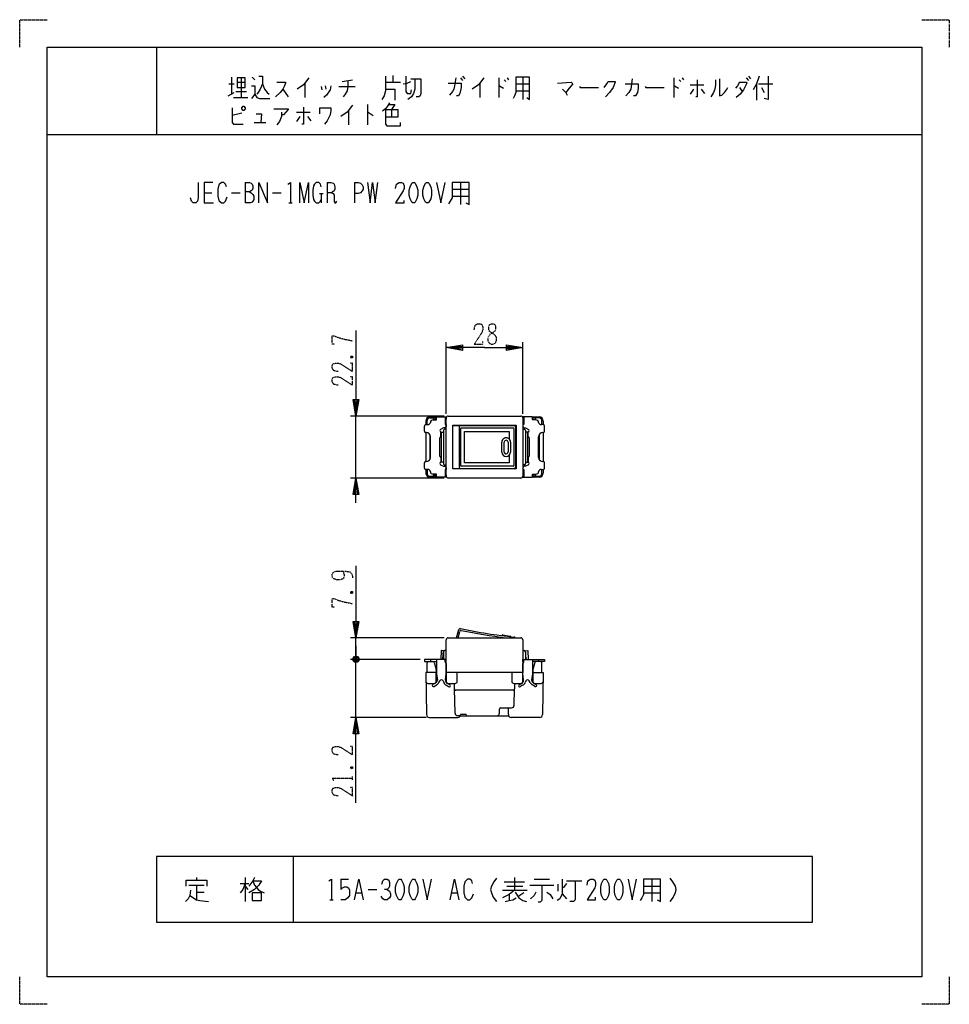
# Model space of a CAD drawing. Extents: x 0 to 340, y 0 to 360.
import ezdxf

# ---------------------------------------------------------------- set-up
doc = ezdxf.new("R2010")
doc.units = 0
doc.linetypes.add('DOT2', pattern=[0.125, 0, -0.125])
doc.layers.add('1', color=7, linetype='CONTINUOUS')

msp = doc.modelspace()

# ---------------------------------------------------------------- linework, layer by layer
at = {"layer": '1', "color": 5, "linetype": 'CONTINUOUS'}
for p, q in [((50, 350), (50, 318)), ((77.5, 339), (77.5, 332.75)), ((81, 338.6875), (81, 331.5)), ((85, 339), (86, 338.0625)), ((136.5, 339.625), (136.5, 337.125)), ((161.25, 338.6875), (162, 337.75)), ((162, 339.3125), (162.75, 338.375)), ((175.25, 338.6875), (175.25, 331.5)), ((178.25, 338.6875), (178.75, 338.0625)), ((184, 339), (184, 330.875)), ((239.25, 338.6875), (239.25, 331.5)), ((242.25, 338.6875), (242.75, 338.0625)), ((265.75, 338.6875), (266.5, 337.75)), ((266.5, 339.3125), (267.25, 338.375)), ((76.5, 336.5), (78.5, 336.5)), ((79.5, 337.125), (82.5, 337.125)), ((104.25, 336.8125), (104.25, 331.5)), ((110.25, 335.5625), (110.5, 334.3125)), ((111.75, 335.875), (112, 334.625)), ((116.75, 335.5625), (122.75, 335.5625)), ((118, 337.4375), (121.75, 338.0625)), ((133.75, 337.125), (139.25, 337.125)), ((168.25, 336.8125), (168.25, 331.5)), ((177.25, 338.0625), (177.75, 337.4375)), ((181.5, 336.5), (186.5, 336.5)), ((241.25, 338.0625), (241.75, 337.4375)), ((245.25, 336.1875), (250.25, 336.1875)), ((263.25, 337.125), (265.75, 337.125)), ((263.25, 335.25), (264.25, 333.6875)), ((269.5, 336.5), (269.5, 330.5625)), ((270.25, 336.5), (275.5, 336.5)), ((271.25, 335.25), (272.25, 333.375)), ((76.25, 332.125), (78.5, 333.375)), ((78.25, 331.5), (83.5, 331.5)), ((79, 333.6875), (83, 333.6875)), ((96.25, 334.625), (98.25, 331.8125)), ((181.5, 334), (186.5, 334)), ((246.5, 334.625), (245.25, 332.75)), ((249.25, 334.625), (250.5, 333.0625)), ((127.25, 329), (127.25, 321.5)), ((81.25, 325.875), (77.75, 324.9375)), ((101.25, 326.1875), (106.25, 326.1875)), ((102.5, 324.625), (101.25, 322.75)), ((105.25, 324.625), (106.5, 323.0625)), ((120.25, 326.8125), (120.25, 321.5)), ((136, 327.125), (136, 324.3125)), ((85.75, 322.4375), (90, 322.4375)), ((10, 318), (330, 318)), ((82.5, 300.5), (82.5, 293)), ((112.5, 300.5), (112.5, 293)), ((122.5, 300.5), (122.5, 293)), ((161.25, 300.5), (161.25, 292.375)), ((67.5, 296.75), (70.3125, 296.75)), ((77.5, 296.75), (80.625, 296.75)), ((92.5, 296.75), (95.625, 296.75)), ((109.6875, 296.4375), (110.9375, 296.4375)), ((110.3125, 296.4375), (110.3125, 293)), ((158.125, 298), (164.375, 298)), ((158.125, 295.5), (164.375, 295.5)), ((98.4375, 293), (99.6875, 293)), ((156, 215.891824), (156, 242.091824)), ((184, 215.891824), (184, 242.091824)), ((155.2, 215.091824), (121, 215.091824)), ((123, 192.391824), (123, 215.091824)), ((148.5, 213.241824), (148.5, 211.941824)), ((149, 211.941824), (149, 213.441824)), ((151.8, 214.741824), (150, 214.741824)), ((150, 214.441824), (151, 214.441824)), ((151, 214.441824), (151.8, 214.441824)), ((151.5, 213.941824), (151.5, 213.64197)), ((151.5, 213.841824), (152.5, 213.841824)), ((152.3, 213.841824), (152.3, 214.241824)), ((155.6, 213.841824), (156, 213.841824)), ((156, 193.091824), (156, 214.391824)), ((156.7, 215.091824), (183.3, 215.091824)), ((184, 214.391824), (184, 193.091824)), ((184, 213.841824), (184.4, 213.841824)), ((187.5, 213.841824), (188.5, 213.841824)), ((187.7, 213.841824), (187.7, 214.241824)), ((188.2, 214.741824), (190, 214.741824)), ((189, 214.441824), (188.2, 214.441824)), ((188.5, 213.941824), (188.5, 213.64197)), ((190, 214.441824), (189, 214.441824)), ((191, 211.941824), (191, 213.441824)), ((191.5, 213.241824), (191.5, 211.941824)), ((148, 209.541824), (148, 211.441824)), ((148.5, 211.941824), (149.2094, 211.941824)), ((148.5, 209.041824), (148.5, 198.441824)), ((148.7, 209.041824), (148.5, 209.041824)), ((154.2, 209.241824), (154.2, 198.241824)), ((155, 209.741824), (155, 197.741824)), ((156, 210.241824), (155.5, 210.241824)), ((158.37, 211.641824), (180.804884, 211.641824)), ((160.767144, 211.141824), (160.767144, 196.341824)), ((161.302948, 196.941824), (161.302948, 210.541824)), ((161.502948, 210.741824), (180.560408, 210.741824)), ((180.760408, 210.541824), (180.760408, 196.941824)), ((181.304884, 211.141824), (181.304884, 196.341824)), ((184, 210.241824), (184.5, 210.241824)), ((185, 209.741824), (185, 197.741824)), ((185.8, 198.241824), (185.8, 209.241824)), ((186, 207.391824), (186, 209.283566)), ((191.5, 211.941824), (190.7906, 211.941824)), ((191.3, 209.041824), (191.5, 209.041824)), ((191.5, 209.041824), (191.5, 198.441824)), ((192, 209.541824), (192, 211.441824)), ((150, 208.290156), (150, 199.193493)), ((150.2, 199.941824), (150.2, 207.541824)), ((153.7, 200.391824), (153.7, 207.091824)), ((154, 207.391824), (154.2, 207.391824)), ((176.338634, 201.930889), (176.338634, 205.552759)), ((177.232484, 201.930889), (177.231674, 205.552759)), ((178.622107, 205.552759), (178.622107, 201.964374)), ((179.516764, 205.552759), (179.516769, 201.930889)), ((185.8, 207.391824), (186, 207.391824)), ((186.3, 207.091824), (186.3, 200.391824)), ((189.8, 199.941824), (189.8, 207.541824)), ((190, 208.290156), (190, 199.193493)), ((148.5, 198.441824), (148.7, 198.441824)), ((154, 200.091824), (154, 198.200082)), ((154.2, 200.091824), (154, 200.091824)), ((186, 200.091824), (185.8, 200.091824)), ((191.5, 198.441824), (191.3, 198.441824)), ((148, 196.041824), (148, 197.941824)), ((148.5, 195.541824), (148.5, 194.241824)), ((149.2094, 195.541824), (148.5, 195.541824)), ((149, 195.541824), (149, 194.041824)), ((155.5, 197.241824), (156, 197.241824)), ((180.804884, 195.841824), (158.37, 195.841824)), ((180.560408, 196.741824), (161.502948, 196.741824)), ((184.5, 197.241824), (184, 197.241824)), ((190.7906, 195.541824), (191.5, 195.541824)), ((191, 194.041824), (191, 195.541824)), ((191.5, 195.541824), (191.5, 194.241824)), ((192, 196.041824), (192, 197.941824)), ((155.2, 192.391824), (121, 192.391824)), ((150, 193.041824), (151, 193.041824)), ((150, 192.741824), (151.8, 192.741824)), ((151, 193.041824), (151.8, 193.041824)), ((151.5, 193.541824), (151.5, 193.841679)), ((151.5, 193.641824), (152.5, 193.641824)), ((152.3, 193.241824), (152.3, 193.641824)), ((155.6, 193.641824), (156, 193.641824)), ((183.3, 192.391824), (156.7, 192.391824)), ((184, 193.641824), (184.4, 193.641824)), ((188.5, 193.641824), (187.5, 193.641824)), ((187.7, 193.641824), (187.7, 193.541824)), ((187.7, 193.241824), (187.7, 193.641824)), ((188.2, 193.041824), (190, 193.041824)), ((190, 192.741824), (188.2, 192.741824)), ((188.5, 193.841679), (188.5, 193.541824)), ((159.716703, 134.008176), (160.64183, 137.060009)), ((155.2, 134.008176), (121, 134.008176)), ((123, 126.108176), (123, 134.008176)), ((156, 121.308176), (156, 133.308176)), ((156.7, 134.008176), (183.3, 134.008176)), ((160.340383, 134.008176), (160.948372, 136.358896)), ((176.338634, 134.80949), (176.455718, 135.048373)), ((176.561156, 135.103131), (179.388571, 134.655312)), ((179.46897, 134.584398), (179.516769, 134.419592)), ((184, 133.308176), (184, 121.308176)), ((123, 131.108176), (123, 126.108176)), ((146.5, 126.108176), (121, 126.108176)), ((122, 125.608176), (124, 126.608176)), ((124, 125.608176), (122, 126.608176)), ((123.5, 127.108176), (122.5, 125.108176)), ((123, 123.108176), (123, 126.108176)), ((123, 104.908176), (123, 126.108176)), ((150.195355, 126.108176), (150.195355, 125.308176)), ((155, 128.808176), (155, 126.108176)), ((156, 129.308176), (155.5, 129.308176)), ((155.6, 125.200996), (155.6, 126.108176)), ((155.6, 125.200996), (155.6, 126.108176)), ((184, 129.308176), (184.5, 129.308176)), ((184.4, 125.200996), (184.4, 126.108176)), ((185, 128.808176), (185, 126.108176)), ((189.804645, 126.108176), (189.804645, 125.308176)), ((149, 121.308176), (149, 124.808176)), ((151.598978, 124.937007), (152.266235, 122.434795)), ((188.401022, 124.937007), (187.733765, 122.434795)), ((191, 121.308176), (191, 124.808176)), ((152.3, 122.177132), (152.3, 121.308176)), ((152.3, 118.008176), (152.3, 121.308176)), ((152.772727, 118.808176), (152.3, 118.808176)), ((156, 118.808176), (155.727273, 118.808176)), ((184, 121.308176), (156, 121.308176)), ((156, 120.808176), (156, 118.008176)), ((160, 118.008176), (160, 121.308176)), ((180, 121.308176), (180, 118.008176)), ((184, 118.008176), (184, 120.808176)), ((184, 118.808176), (184.272727, 118.808176)), ((187.227273, 118.808176), (187.7, 118.808176)), ((187.7, 122.177132), (187.7, 121.308176)), ((187.7, 121.308176), (187.7, 118.008176)), ((149.260483, 117.308176), (151.6, 117.308176)), ((152.052508, 117.450974), (151.100932, 116.901571)), ((151.580912, 116.254927), (152.454588, 116.759346)), ((153.304885, 117.613137), (153.68513, 118.279769)), ((154.835462, 118.240549), (155.128163, 117.633673)), ((156.052615, 116.639355), (156.841147, 116.184094)), ((157.352031, 116.812895), (156.447382, 117.335197)), ((156.7, 117.308176), (159.3, 117.308176)), ((159, 115.308176), (159, 117.308176)), ((159.213824, 106.483952), (159, 115.308176)), ((180.7, 117.308176), (183.3, 117.308176)), ((180.853138, 109.383356), (181, 115.308176)), ((181, 117.308176), (181, 115.308176)), ((182.647969, 116.812895), (183.552618, 117.335197)), ((183.947385, 116.639355), (183.158853, 116.184094)), ((185.164538, 118.240549), (184.871837, 117.633673)), ((186.695115, 117.613137), (186.31487, 118.279769)), ((188.419088, 116.254927), (187.545412, 116.759346)), ((187.947492, 117.450974), (188.899068, 116.901571)), ((188.4, 117.308176), (190.739517, 117.308176)), ((180.5, 114.808176), (159.5, 114.808176)), ((176, 108.408176), (179.853446, 108.408176)), ((148.695355, 104.908176), (121, 104.908176)), ((149.781875, 104.908176), (160.25, 104.908176)), ((160.95, 105.508176), (160.213531, 105.508176)), ((161.166515, 105.508176), (178.833485, 105.508176)), ((175.5, 106.508176), (175.5, 107.908176)), ((178.75, 105.908176), (178.75, 107.908176)), ((190.218125, 104.908176), (179.75, 104.908176)), ((100, 54), (100, 30)), ((61.875, 43.5625), (67.5, 43.5625)), ((64.6875, 46.375), (64.6875, 45.4375)), ((64.6875, 43.5625), (64.6875, 38.25)), ((80.625, 44.1875), (83.75, 44.1875)), ((82.5, 46.375), (82.5, 37.625)), ((82.5, 43.25), (83.4375, 42)), ((117.5, 45.75), (120.3125, 45.75)), ((177.1875, 44.8125), (184.6875, 44.8125)), ((178.125, 43.25), (184.0625, 43.25)), ((180.9375, 46.375), (180.9375, 41.6875)), ((186.5625, 43.5625), (195.3125, 43.5625)), ((188.125, 45.75), (193.75, 45.75)), ((196.875, 43.875), (196.875, 41.375)), ((200, 44.1875), (198.75, 42.625)), ((200, 45.125), (205.625, 45.125)), ((228.125, 43.25), (234.375, 43.25)), ((231.25, 45.75), (231.25, 37.625)), ((64.6875, 41.0625), (67.5, 41.0625)), ((123.125, 40.75), (125, 40.75)), ((127.5, 42), (130.625, 42)), ((158.125, 40.75), (160, 40.75)), ((176.5625, 41.6875), (185.625, 41.6875)), ((179.0625, 40.125), (179.0625, 37.9375)), ((184.375, 40.75), (182.5, 39.5)), ((198.4375, 40.4375), (200, 38.5625)), ((228.125, 40.75), (234.375, 40.75)), ((113.4375, 38.25), (114.6875, 38.25))]:
    msp.add_line(p, q, dxfattribs=at)
at = {"layer": '1', "color": 5, "linetype": 'DOT2'}
for p, q in [((121.125, 236.966824), (121.75, 236.341824)), ((121.125, 150.883176), (121.75, 150.258176)), ((121.125, 86.783176), (121.75, 86.158176)), ((121.75, 82.095676), (121.75, 83.345676))]:
    msp.add_line(p, q, dxfattribs=at)
for points in [[(0, 350), (0, 360), (10, 360)], [(330, 360), (340, 360), (340, 350)], [(166.25, 246.654324), (166.5625, 248.216824), (167.5, 248.841824), (168.4375, 248.841824), (169.0625, 248.529324), (169.375, 247.591824), (169.375, 246.654324), (169.0625, 245.716824), (166.25, 241.341824), (169.375, 241.341824), (169.375, 242.279324)], [(115.1875, 241.341824), (114.25, 241.341824), (114.25, 244.466824), (114.875, 244.466824), (116.4375, 243.841824), (118.625, 243.216824), (121.75, 242.591824)], [(116.4375, 231.341824), (114.875, 231.654324), (114.25, 232.591824), (114.25, 233.529324), (114.5625, 234.154324), (115.5, 234.466824), (116.4375, 234.466824), (117.375, 234.154324), (121.75, 231.341824), (121.75, 234.466824), (120.8125, 234.466824)], [(121.125, 236.341824), (121.75, 236.966824), (121.75, 236.341824), (121.125, 236.341824), (121.125, 236.966824), (121.75, 236.966824)], [(116.4375, 226.341824), (114.875, 226.654324), (114.25, 227.591824), (114.25, 228.529324), (114.5625, 229.154324), (115.5, 229.466824), (116.4375, 229.466824), (117.375, 229.154324), (121.75, 226.341824), (121.75, 229.466824), (120.8125, 229.466824)], [(118.3125, 158.383176), (118.3125, 158.383176), (118.625, 157.133176), (118.625, 156.195676), (118.3125, 155.570676), (117.375, 155.258176), (115.8125, 155.258176), (114.875, 155.570676), (114.5625, 155.883176), (114.25, 156.508176), (114.25, 157.133176), (114.5625, 157.758176), (114.875, 158.070676), (115.8125, 158.383176), (119.25, 158.383176), (120.8125, 158.070676), (121.4375, 157.445676), (121.75, 156.508176), (121.75, 155.883176)], [(115.1875, 145.258176), (114.25, 145.258176), (114.25, 148.383176), (114.875, 148.383176), (116.4375, 147.758176), (118.625, 147.133176), (121.75, 146.508176)], [(121.125, 150.258176), (121.75, 150.883176), (121.75, 150.258176), (121.125, 150.258176), (121.125, 150.883176), (121.75, 150.883176)], [(116.4375, 91.158176), (114.875, 91.470676), (114.25, 92.408176), (114.25, 93.345676), (114.5625, 93.970676), (115.5, 94.283176), (116.4375, 94.283176), (117.375, 93.970676), (121.75, 91.158176), (121.75, 94.283176), (120.8125, 94.283176)], [(121.125, 86.158176), (121.75, 86.783176), (121.75, 86.158176), (121.125, 86.158176), (121.125, 86.783176), (121.75, 86.783176)], [(114.875, 81.783176), (114.25, 82.720676), (121.75, 82.720676)], [(116.4375, 76.158176), (114.875, 76.470676), (114.25, 77.408176), (114.25, 78.345676), (114.5625, 78.970676), (115.5, 79.283176), (116.4375, 79.283176), (117.375, 78.970676), (121.75, 76.158176), (121.75, 79.283176), (120.8125, 79.283176)], [(10, 0), (0, 0), (0, 10)], [(340, 10), (340, 0), (330, 0)]]:
    msp.add_lwpolyline(points, dxfattribs=at)
at = {"layer": '1', "color": 5, "linetype": 'CONTINUOUS'}
for points in [[(10, 10), (10, 350), (330, 350), (330, 10), (10, 10)], [(79.5, 338.6875), (79.5, 335.25), (82.5, 335.25), (82.5, 338.6875), (79.5, 338.6875)], [(81.25, 327.75), (81.75, 328.375), (82, 328.375), (82.5, 327.75), (82.5, 327.4375), (82, 326.8125), (81.75, 326.8125), (81.25, 327.4375), (81.25, 327.75)], [(143.75, 300.5), (144.375, 300.5), (144.6875, 300.1875), (145.3125, 298.9375), (145.625, 297.6875), (145.625, 295.8125), (145.3125, 294.5625), (144.6875, 293.3125), (144.375, 293), (143.75, 293), (143.4375, 293.3125), (142.8125, 294.5625), (142.5, 295.8125), (142.5, 297.6875), (142.8125, 298.9375), (143.4375, 300.1875), (143.75, 300.5)], [(148.75, 300.5), (149.375, 300.5), (149.6875, 300.1875), (150.3125, 298.9375), (150.625, 297.6875), (150.625, 295.8125), (150.3125, 294.5625), (149.6875, 293.3125), (149.375, 293), (148.75, 293), (148.4375, 293.3125), (147.8125, 294.5625), (147.5, 295.8125), (147.5, 297.6875), (147.8125, 298.9375), (148.4375, 300.1875), (148.75, 300.5)], [(154, 209.283566), (154, 207.391824)], [(158.37, 211.741824), (181.63, 211.741824), (181.63, 195.741824), (158.37, 195.741824), (158.37, 211.741824)], [(186, 198.200082), (186, 200.091824)], [(156, 124.508176), (156, 120.808176)], [(290, 30), (290, 54), (50, 54), (50, 30), (290, 30)], [(138.75, 45.75), (139.375, 45.75), (139.6875, 45.4375), (140.3125, 44.1875), (140.625, 42.9375), (140.625, 41.0625), (140.3125, 39.8125), (139.6875, 38.5625), (139.375, 38.25), (138.75, 38.25), (138.4375, 38.5625), (137.8125, 39.8125), (137.5, 41.0625), (137.5, 42.9375), (137.8125, 44.1875), (138.4375, 45.4375), (138.75, 45.75)], [(143.75, 45.75), (144.375, 45.75), (144.6875, 45.4375), (145.3125, 44.1875), (145.625, 42.9375), (145.625, 41.0625), (145.3125, 39.8125), (144.6875, 38.5625), (144.375, 38.25), (143.75, 38.25), (143.4375, 38.5625), (142.8125, 39.8125), (142.5, 41.0625), (142.5, 42.9375), (142.8125, 44.1875), (143.4375, 45.4375), (143.75, 45.75)], [(213.75, 45.75), (214.375, 45.75), (214.6875, 45.4375), (215.3125, 44.1875), (215.625, 42.9375), (215.625, 41.0625), (215.3125, 39.8125), (214.6875, 38.5625), (214.375, 38.25), (213.75, 38.25), (213.4375, 38.5625), (212.8125, 39.8125), (212.5, 41.0625), (212.5, 42.9375), (212.8125, 44.1875), (213.4375, 45.4375), (213.75, 45.75)], [(218.75, 45.75), (219.375, 45.75), (219.6875, 45.4375), (220.3125, 44.1875), (220.625, 42.9375), (220.625, 41.0625), (220.3125, 39.8125), (219.6875, 38.5625), (219.375, 38.25), (218.75, 38.25), (218.4375, 38.5625), (217.8125, 39.8125), (217.5, 41.0625), (217.5, 42.9375), (217.8125, 44.1875), (218.4375, 45.4375), (218.75, 45.75)], [(85, 40.75), (85, 37.9375), (88.4375, 37.9375), (88.4375, 40.75), (85, 40.75)]]:
    msp.add_lwpolyline(points, close=True, dxfattribs=at)
for points in [[(87.5, 339.3125), (88.75, 339.3125), (88.75, 336.5), (89.5, 334.625), (90.5, 333.375), (91.25, 332.75)], [(105.75, 338.6875), (103.75, 336.1875), (101.5, 334.625)], [(133.75, 339.3125), (133.75, 334), (133.25, 332.125), (132.5, 330.875)], [(141.25, 339.3125), (141.25, 333.6875), (141.75, 333.0625), (143, 333.0625), (143.25, 334.3125)], [(159.5, 338.6875), (159, 335.875), (158.75, 334.625), (158.25, 333.6875), (157.25, 332.4375)], [(169.75, 338.6875), (167.75, 336.1875), (165.5, 334.625)], [(181.5, 339), (181.5, 333.375), (181, 332.125), (180.5, 331.1875)], [(185.5, 331.5), (186.5, 330.875), (186.5, 339), (181.5, 339)], [(270.5, 339.3125), (269.5, 336.5), (268.25, 334.3125)], [(273.75, 339.3125), (273.75, 330.875), (272.25, 331.1875)], [(84.75, 335.875), (86, 335.875), (86, 332.75), (84.75, 331.1875)], [(88.75, 336.5), (88, 334.625), (87.25, 333.375), (86.75, 332.75)], [(94, 337.125), (97.25, 337.125), (97.25, 336.8125), (96.75, 335.5625), (96.25, 334.625), (95.25, 333.375), (93.5, 331.8125)], [(113.75, 335.875), (113.5, 334.3125), (112.25, 332.4375), (111.25, 331.5)], [(120, 337.75), (120, 335.5625), (119.75, 334), (119, 332.75), (118.25, 331.8125)], [(140.25, 336.5), (141.75, 336.8125), (143, 337.4375)], [(144.5, 338.375), (144.5, 334.625), (144, 333.0625), (143.25, 331.8125), (142, 330.875)], [(143, 338.375), (146.75, 338.375), (146.75, 333.0625), (146.5, 332.125), (146, 331.8125), (145, 331.8125)], [(156.75, 336.8125), (161.5, 336.8125), (161.5, 335.25), (161, 333.0625), (160.5, 332.125), (159.75, 332.125)], [(175.25, 335.875), (175.5, 335.875), (177, 334.9375)], [(196.75, 336.8125), (201.75, 337.125), (202.25, 336.5), (201, 334.9375), (199.75, 333.375)], [(204.75, 335.5625), (205, 335.25), (211.75, 335.25)], [(213.75, 335.25), (214.75, 336.5), (215.25, 337.4375), (217.75, 337.4375), (217.75, 337.125), (217, 335.25), (215.75, 333.375), (214.25, 331.8125)], [(221.5, 336.5), (226.25, 336.5), (226.25, 334.9375), (226, 333.375), (225.25, 332.125), (224.5, 332.125)], [(224, 338.375), (223.5, 334.625), (222.75, 333.375), (221.75, 332.125)], [(228.75, 335.5625), (229, 335.25), (235.75, 335.25)], [(239.25, 335.875), (239.5, 335.875), (241, 334.9375)], [(247.75, 338.0625), (247.75, 331.8125), (247.25, 331.8125)], [(254.5, 338.0625), (254.5, 336.1875), (254.25, 334.625), (253.75, 333.375), (253, 332.125), (252.75, 331.8125)], [(256, 338.375), (256, 332.125), (256.75, 332.4375), (257.75, 333.375), (258.5, 334.3125), (259, 335.25)], [(263.25, 337.125), (262.5, 335.875), (261.75, 334.9375)], [(265.75, 337.125), (266, 336.8125), (265.5, 335.875), (264.75, 334.3125), (263.5, 332.75), (262, 331.5)], [(86, 332.75), (86.75, 331.5), (87.75, 331.1875), (91.5, 331.1875)], [(133.75, 334.625), (137.25, 334.625), (137.25, 330.5625)], [(198.5, 334.625), (199.75, 333.375), (200.25, 332.4375)], [(77.75, 327.75), (77.75, 322.4375), (78.25, 321.8125), (81.75, 321.8125)], [(103.75, 328.0625), (103.75, 321.8125), (103.25, 321.8125)], [(109.75, 325.5625), (109.75, 327.75), (113.75, 327.75), (113.75, 326.8125), (113.5, 325.25), (113, 324), (112.5, 323.0625), (111.5, 321.8125)], [(121.75, 328.6875), (119.75, 326.1875), (117.5, 324.625)], [(135.25, 329.625), (134.5, 328.375), (133.75, 327.4375), (132.75, 326.5)], [(135, 329), (137.25, 329), (136, 327.125)], [(86.5, 325.5625), (88.5, 325.5625), (88.25, 322.4375)], [(93, 327.4375), (98.25, 327.4375), (98.25, 327.125), (96.5, 325.25), (95.75, 325.25)], [(95.75, 326.1875), (95.75, 324.625), (95, 322.75), (94, 321.5)], [(127.25, 326.1875), (127.5, 326.1875), (129.25, 324.9375)], [(133.75, 327.125), (138.25, 327.125), (138.25, 324.3125), (133.75, 324.3125)], [(133.75, 327.125), (133.75, 321.8125), (134.25, 321.1875), (139.25, 321.1875), (139.25, 322.4375)], [(65.3125, 300.5), (65.3125, 294.875), (65, 293.625), (64.375, 293), (63.4375, 293), (62.8125, 293.625), (62.5, 294.875)], [(70.625, 300.5), (67.5, 300.5), (67.5, 293), (70.9375, 293)], [(75.625, 298.9375), (75.3125, 299.875), (74.6875, 300.5), (73.75, 300.5), (72.8125, 299.5625), (72.5, 298), (72.5, 295.5), (72.8125, 293.9375), (73.75, 293), (74.6875, 293), (75.3125, 293.625), (75.9375, 295.1875)], [(82.5, 300.5), (84.0625, 300.5), (84.6875, 300.1875), (85, 299.875), (85.3125, 299.25), (85.3125, 298.3125), (85, 297.6875), (84.6875, 297.375), (84.0625, 297.0625), (82.5, 297.0625)], [(87.5, 293), (87.5, 300.5), (90.625, 293), (90.625, 300.5)], [(98.125, 299.875), (99.0625, 300.5), (99.0625, 293)], [(102.5, 293), (102.5, 300.5), (104.0625, 293), (105.625, 300.5), (105.625, 293)], [(110.3125, 298.9375), (110, 299.875), (109.375, 300.5), (108.4375, 300.5), (107.8125, 299.875), (107.5, 299.25), (107.1875, 297.6875), (107.1875, 295.8125), (107.5, 294.25), (107.8125, 293.625), (108.4375, 293), (109.375, 293), (110, 293.625), (110.3125, 294.25)], [(112.5, 300.5), (113.75, 300.5), (114.6875, 300.1875), (115, 299.875), (115.3125, 298.9375), (115.3125, 298), (115, 297.375), (114.0625, 296.75), (112.5, 296.75)], [(122.5, 300.5), (123.75, 300.5), (124.6875, 300.1875), (125.3125, 299.5625), (125.625, 298.9375), (125.625, 298), (125.3125, 297.375), (124.6875, 296.75), (123.75, 296.4375), (122.5, 296.4375)], [(127.1875, 300.5), (128.125, 293), (129.0625, 300.5), (130, 293), (130.9375, 300.5)], [(137.5, 298.3125), (137.8125, 299.875), (138.75, 300.5), (139.6875, 300.5), (140.3125, 300.1875), (140.625, 299.25), (140.625, 298.3125), (140.3125, 297.375), (137.5, 293), (140.625, 293), (140.625, 293.9375)], [(152.5, 300.5), (154.0625, 293), (155.625, 300.5)], [(158.125, 300.5), (158.125, 294.875), (157.5, 293.625), (156.875, 292.6875)], [(163.125, 293), (164.375, 292.375), (164.375, 300.5), (158.125, 300.5)], [(84.0625, 297.0625), (84.6875, 296.75), (85.3125, 296.125), (85.625, 295.5), (85.625, 294.25), (85.3125, 293.625), (85, 293.3125), (84.375, 293), (82.5, 293)], [(114.0625, 296.75), (114.6875, 296.4375), (115, 295.8125), (115, 293.625), (115.3125, 293), (115.625, 293), (115.9375, 293.625)], [(123, 246.341824), (123, 215.091824), (122, 221.091824), (124, 221.091824), (123, 215.091824), (122.5, 221.091824), (123.5, 221.091824), (123, 215.091824)], [(170, 240.091824), (156, 240.091824), (162, 241.091824), (162, 239.091824), (156, 240.091824), (162, 240.591824), (162, 239.591824), (156, 240.091824)], [(170, 240.091824), (184, 240.091824), (178, 239.091824), (178, 241.091824), (184, 240.091824), (178, 239.591824), (178, 240.591824), (184, 240.091824)], [(151.187124, 213.642015), (152.5, 213.641824), (152.5, 214.797166), (156, 214.796118), (156, 213.996118), (155.6, 213.996238)], [(155.6, 214.796238), (155.6, 211.941824), (156, 211.941824), (156, 211.241824), (155.5, 210.741824), (155, 210.741824), (153.962505, 210.18182)], [(188.812876, 213.642015), (187.5, 213.641824), (187.5, 214.797166), (184, 214.796118), (184, 213.996118), (184.4, 213.996238)], [(184.4, 214.796238), (184.4, 211.941824), (184, 211.941824), (184, 211.241824), (184.5, 210.741824), (185, 210.741824), (186.037495, 210.18182)], [(154.2, 209.241824), (155, 209.241824), (155, 198.241824), (154.2, 198.241824)], [(179.008818, 200.766279), (179.008818, 197.991824), (162.711961, 197.991824), (162.711961, 209.491824), (179.008818, 209.491824), (179.008818, 206.717366)], [(185.8, 209.241824), (185, 209.241824), (185, 198.241824), (185.8, 198.241824)], [(153.962505, 197.301828), (155, 196.741824), (155.5, 196.741824), (156, 196.241824), (156, 195.541824), (155.6, 195.541824), (155.6, 192.687412)], [(186.037495, 197.301828), (185, 196.741824), (184.5, 196.741824), (184, 196.241824), (184, 195.541824), (184.4, 195.541824), (184.4, 192.687412)], [(123, 183.391824), (123, 192.391824), (124, 186.391824), (122, 186.391824), (123, 192.391824), (123.5, 186.391824), (122.5, 186.391824), (123, 192.391824)], [(155.6, 193.491807), (156, 193.491807), (156, 192.687532), (152.5, 192.686484), (152.5, 193.841824), (151.187124, 193.841633)], [(184.4, 193.491807), (184, 193.491807), (184, 192.687532), (187.5, 192.686484), (187.5, 193.841824), (188.812876, 193.841633)], [(123, 160.258176), (123, 134.008176), (122, 140.008176), (124, 140.008176), (123, 134.008176), (122.5, 140.008176), (123.5, 140.008176), (123, 134.008176)], [(123.5, 125.108176), (122.5, 125.108176), (122, 125.608176), (122, 126.608176), (122.5, 127.108176), (123.5, 127.108176), (124, 126.608176), (124, 125.608176), (123.5, 125.108176), (122.5, 127.108176)], [(155.607212, 125.308176), (156, 125.308176), (156, 126.108176), (148, 126.108176), (148, 125.308176), (152.5, 125.308176)], [(152.5, 126.108176), (152.5, 120.808176), (152.8, 118.608176)], [(154.816404, 126.339127), (155, 129.258176), (154.2, 129.308176), (154, 126.108176)], [(184.392788, 125.308176), (184, 125.308176), (184, 126.108176), (192, 126.108176), (192, 125.308176), (187.5, 125.308176)], [(185.183596, 126.339127), (185, 129.258176), (185.8, 129.308176), (186, 126.108176)], [(187.5, 126.108176), (187.5, 120.808176), (187.2, 118.608176)], [(155.7, 118.608176), (156, 120.808176), (156, 124.508176)], [(184.3, 118.608176), (184, 120.808176), (184, 124.508176)], [(152.5, 121.308176), (148.5, 121.308176), (148.781707, 105.908176)], [(187.5, 121.308176), (191.5, 121.308176), (191.218293, 105.908176)], [(123, 73.658176), (123, 104.908176), (124, 98.908176), (122, 98.908176), (123, 104.908176), (123.5, 98.908176), (122.5, 98.908176), (123, 104.908176)], [(163.25, 105.808176), (163.25, 106.008176), (161.25, 106.008176), (161.25, 105.808176)], [(60.9375, 43.25), (60.9375, 45.4375), (68.4375, 45.4375), (68.4375, 43.25)], [(82.5, 44.1875), (81.5625, 42), (80.625, 40.75)], [(85.9375, 46.375), (85.3125, 45.125), (83.75, 43.25)], [(85.3125, 45.125), (88.4375, 45.125), (87.5, 43.5625), (85.9375, 42), (83.75, 40.75)], [(85.3125, 45.125), (85.9375, 43.5625), (87.1875, 42), (88.125, 41.375), (89.375, 40.75)], [(113.125, 45.125), (114.0625, 45.75), (114.0625, 38.25)], [(117.5, 45.75), (117.5, 42), (118.125, 42.625), (118.75, 42.9375), (119.6875, 42.9375), (120.3125, 42.625), (120.625, 41.6875), (120.625, 39.8125), (120, 38.875), (119.0625, 38.25), (117.5, 38.25)], [(122.5, 38.25), (124.0625, 45.75), (125.625, 38.25)], [(132.5, 43.875), (132.8125, 45.125), (133.4375, 45.75), (134.375, 45.75), (135, 45.4375), (135.3125, 44.5), (135.3125, 43.25), (135, 42.625), (134.375, 42), (133.4375, 42)], [(147.5, 45.75), (149.0625, 38.25), (150.625, 45.75)], [(157.5, 38.25), (159.0625, 45.75), (160.625, 38.25)], [(165.625, 44.1875), (165.3125, 45.125), (164.6875, 45.75), (163.75, 45.75), (162.8125, 44.8125), (162.5, 43.25), (162.5, 40.75), (162.8125, 39.1875), (163.75, 38.25), (164.6875, 38.25), (165.3125, 38.875), (165.9375, 40.4375)], [(174.375, 46.0625), (173.4375, 44.8125), (172.5, 43.25), (172.1875, 42), (172.5, 40.75), (173.125, 39.1875), (174.375, 37.625)], [(190.9375, 43.5625), (190.9375, 37.9375), (190.3125, 37.3125), (189.6875, 37.3125)], [(198.4375, 45.75), (198.4375, 40.4375), (197.5, 38.5625), (196.5625, 37.9375)], [(203.125, 45.125), (203.125, 38.25), (202.5, 37.625), (201.25, 37.625)], [(207.5, 43.5625), (207.8125, 45.125), (208.75, 45.75), (209.6875, 45.75), (210.3125, 45.4375), (210.625, 44.5), (210.625, 43.5625), (210.3125, 42.625), (207.5, 38.25), (210.625, 38.25), (210.625, 39.1875)], [(222.5, 45.75), (224.0625, 38.25), (225.625, 45.75)], [(228.125, 45.75), (228.125, 40.125), (227.5, 38.875), (226.875, 37.9375)], [(233.125, 38.25), (234.375, 37.625), (234.375, 45.75), (228.125, 45.75)], [(237.8125, 46.0625), (238.75, 44.8125), (239.6875, 43.25), (240, 42), (239.6875, 40.75), (239.0625, 39.1875), (237.8125, 37.625)], [(62.5, 41.6875), (62.1875, 39.8125), (61.5625, 38.5625), (60.625, 37.625)], [(62.1875, 39.8125), (64.6875, 38.25), (65.9375, 37.9375), (69.0625, 37.625)], [(134.375, 42), (135.3125, 41.375), (135.625, 40.4375), (135.625, 39.5), (135.3125, 38.875), (134.375, 38.25), (133.4375, 38.25), (132.8125, 38.5625), (132.1875, 39.5)], [(180.9375, 41.6875), (179.0625, 40.125), (176.5625, 38.875)], [(181.25, 41.0625), (182.5, 38.875), (184.0625, 37.9375), (185.3125, 37.625)], [(188.75, 41.0625), (188.125, 39.8125), (186.875, 38.5625)], [(192.8125, 41.0625), (194.0625, 40.125), (195, 38.5625)], [(177.5, 37.625), (179.0625, 37.9375), (180.3125, 38.25), (181.5625, 38.875)]]:
    msp.add_lwpolyline(points, dxfattribs=at)
at = {"layer": '1', "color": 5, "linetype": 'DOT2'}
msp.add_lwpolyline([(172.5, 248.841824), (173.125, 248.841824), (173.75, 248.529324), (174.0625, 247.904324), (174.0625, 246.654324), (173.75, 246.029324), (171.875, 244.779324), (171.25, 243.841824), (171.25, 242.591824), (171.5625, 241.966824), (171.875, 241.654324), (172.5, 241.341824), (173.125, 241.341824), (173.75, 241.654324), (174.0625, 241.966824), (174.375, 242.591824), (174.375, 243.841824), (173.75, 244.779324), (171.875, 246.029324), (171.5625, 246.654324), (171.5625, 247.904324), (171.875, 248.529324), (172.5, 248.841824)], close=True, dxfattribs=at)
at = {"layer": '1', "color": 5, "linetype": 'CONTINUOUS'}
for centre, radius, start, end in [((150, 213.241824), 1.5, 89.999999, 179.999998), ((150, 213.441824), 1, 89.999999, 179.999998), ((149.209561, 212.941377), 0.999553, -90.00925, -9.506646), ((151.187124, 212.641107), 1.000908, 89.999999, 172.237957), ((151, 213.941824), 0.5, 0, 89.999999), ((151.8, 214.241824), 0.5, 0, 89.999999), ((151.8, 213.941824), 0.5, 0, 89.999999), ((156.7, 214.391824), 0.7, 89.999999, 179.999998), ((183.3, 214.391824), 0.7, 0, 89.999999), ((188.2, 214.241824), 0.5, 89.999999, 179.999998), ((188.2, 213.941824), 0.5, 89.999999, -179.999998), ((189, 213.941824), 0.5, 89.999999, 179.999998), ((188.812876, 212.641107), 1.000908, 7.762041, 89.999999), ((190.790439, 212.941377), 0.999553, -170.493353, -89.990749), ((190, 213.241824), 1.5, 0, 89.999999), ((190, 213.441824), 1, 0, 89.999999), ((148.5, 211.441824), 0.5, 89.999999, -179.999998), ((148.5, 209.541824), 0.5, 179.999998, -89.999999), ((148.7, 207.541824), 1.5, 0, 89.999999), ((154.2, 209.741824), 0.5, 118.358659, 179.999998), ((154.2, 209.741824), 0.5, 179.999998, -89.999999), ((155.5, 209.741824), 0.5, 89.999999, 179.999998), ((161.267144, 211.141824), 0.5, 89.999999, 179.999998), ((161.502948, 210.541824), 0.2, 89.999999, 179.999998), ((180.560408, 210.541824), 0.2, 0, 89.999999), ((180.804884, 211.141824), 0.5, 0, 89.999999), ((184.5, 209.741824), 0.5, 0, 89.999999), ((185.8, 209.741824), 0.5, -89.999999, 0), ((185.8, 209.741824), 0.5, 0, 61.64134), ((191.3, 207.541824), 1.5, 89.999999, 179.999998), ((191.5, 211.441824), 0.5, 0, 89.999999), ((191.5, 209.541824), 0.5, -89.999999, 0), ((154, 207.091824), 0.3, 89.999999, 179.999998), ((177.927699, 205.552759), 1.589065, 0, -179.999998), ((177.92689, 205.552758), 0.695217, 0.000114, 179.999884), ((186, 207.091824), 0.3, 0, 89.999999), ((177.927702, 201.930891), 1.589067, -179.999914, -0.000084), ((177.927699, 201.930889), 0.695215, -179.999998, 2.760718), ((148.5, 197.941824), 0.5, 89.999999, -179.999998), ((148.7, 199.941824), 1.5, -89.999999, 0), ((154, 200.391824), 0.3, 179.999998, -89.999999), ((154.2, 197.741824), 0.5, 89.999999, 179.999998), ((185.8, 197.741824), 0.5, 0, 89.999999), ((186, 200.391824), 0.3, -89.999999, 0), ((191.3, 199.941824), 1.5, -179.999998, -89.999999), ((191.5, 197.941824), 0.5, 0, 89.999999), ((148.5, 196.041824), 0.5, 179.999998, -89.999999), ((149.209556, 194.542257), 0.999567, 9.521021, 90.00896), ((151.187124, 194.842541), 1.000908, -172.251537, -89.999999), ((154.2, 197.741824), 0.5, 179.999998, -118.358659), ((155.5, 197.741824), 0.5, 179.999998, -89.999999), ((161.267144, 196.341824), 0.5, 179.999998, -89.999999), ((161.502948, 196.941824), 0.2, 179.999998, -89.999999), ((180.560408, 196.941824), 0.2, -89.999999, 0), ((180.804884, 196.341824), 0.5, -89.999999, 0), ((184.5, 197.741824), 0.5, -89.999999, 0), ((185.8, 197.741824), 0.5, -61.64134, 0), ((188.812876, 194.842541), 1.000908, -89.999999, -7.748461), ((190.790444, 194.542257), 0.999567, 89.991039, 170.478977), ((191.5, 196.041824), 0.5, -89.999999, 0), ((150, 194.241824), 1.5, 179.999998, -89.999999), ((150, 194.041824), 1, 179.999998, -89.999999), ((151, 193.541824), 0.5, -89.999999, 0), ((151.8, 193.541824), 0.5, -89.999999, 0), ((151.8, 193.241824), 0.5, -89.999999, 0), ((156.7, 193.091824), 0.7, 179.999998, -89.999999), ((183.3, 193.091824), 0.7, -89.999999, 0), ((188.2, 193.541824), 0.5, 179.999998, -89.999999), ((188.2, 193.241824), 0.5, 179.999998, -89.999999), ((189, 193.541824), 0.5, -179.999998, -89.999999), ((190, 194.241824), 1.5, -89.999999, 0), ((190, 194.041824), 1, -89.999999, 0), ((161.112695, 136.891824), 0.5, 78.151402, 160.344128), ((202.280604, 333.119888), 200, -101.848596, -96.151402), ((156.7, 133.308176), 0.7, 89.999999, 179.999998), ((161.42673, 136.213385), 0.5, 81.608256, 163.080825), ((202.347254, 333.587383), 201.07213, -101.72115, -96.986335), ((176.545512, 135.004362), 0.1, 80.999999, 153.889118), ((179.372928, 134.556543), 0.1, 16.173799, 80.999999), ((180.795806, 133.774326), 0.5, 27.88515, 83.848596), ((183.3, 133.308176), 0.7, 0, 89.999999), ((153.718573, 126.408176), 1.1, -15.82662, -3.598932), ((155.5, 128.808176), 0.5, 89.999999, 179.999998), ((184.5, 128.808176), 0.5, 0, 89.999999), ((186.281427, 126.408176), 1.1, -176.401066, -164.173378), ((149.5, 124.808176), 0.5, 89.999999, -179.999998), ((151.115861, 124.808176), 0.5, 14.931417, 89.999999), ((151.3, 122.177132), 1, 0, 14.931417), ((156.4, 125.200996), 0.8, -179.999998, -119.999999), ((156.4, 125.200996), 0.8, 179.999998, -119.999999), ((183.6, 125.200996), 0.8, -59.999999, 0), ((188.7, 122.177132), 1, 165.068581, 179.999998), ((188.884139, 124.808176), 0.5, 89.999999, 165.068581), ((190.5, 124.808176), 0.5, 0, 89.999999), ((149.260483, 118.008176), 0.7, -178.952022, -89.999999), ((151.315528, 116.5594), 0.403897, 122.094247, -48.923902), ((151.6, 118.008176), 0.7, -89.999999, 0), ((151.306967, 118.752576), 1.5, -60.196479, -5.524231), ((151.306967, 118.752576), 2.3, -60.068404, -29.696671), ((154.25, 117.958176), 0.65, 25.748407, 150.346089), ((157.199797, 118.632838), 2.3, -154.25162, -119.918981), ((157.200316, 118.633143), 1.500524, -179.046634, -120.117864), ((156.7, 118.008176), 0.7, 179.999998, -89.999999), ((157.119142, 116.48017), 0.406132, -133.196052, 55.010136), ((159.5, 115.308176), 0.5, 179.999998, -89.999999), ((159.3, 118.008176), 0.7, -89.999999, 0), ((180.7, 118.008176), 0.7, 179.999998, -89.999999), ((180.5, 115.308176), 0.5, -89.999999, 0), ((182.880858, 116.48017), 0.406132, 124.989862, -46.803946), ((183.3, 118.008176), 0.7, -89.999999, 0), ((182.799684, 118.633143), 1.500524, -59.882135, -0.953364), ((182.800203, 118.632838), 2.3, -60.081017, -25.748378), ((185.75, 117.958176), 0.65, 29.653909, 154.251591), ((188.693033, 118.752576), 2.3, -150.303328, -119.931595), ((188.693033, 118.752576), 1.5, -174.475768, -119.80352), ((188.4, 118.008176), 0.7, -179.999998, -89.999999), ((188.684472, 116.5594), 0.403897, -131.076096, 57.905751), ((190.739517, 118.008176), 0.7, -89.999999, -1.047977), ((176, 107.908176), 0.5, 89.999999, 179.999998), ((178.25, 107.908176), 0.5, 0, 89.999999), ((179.853446, 109.408176), 1, -89.999999, -1.422231), ((149.782032, 105.9085), 1.000324, -179.981425, -90.008988), ((160.213531, 106.508176), 1, -178.611908, -89.999999), ((160.25, 105.908176), 1, -89.999999, -12.554078), ((160.95, 105.808176), 0.3, -89.999999, 0), ((163.55, 105.808176), 0.3, 179.999998, -89.999999), ((174.5, 106.508176), 1, -89.999999, 0), ((179.75, 105.908176), 1, 179.999998, -89.999999), ((190.217991, 105.908477), 1.000302, -89.992313, -0.01727)]:
    msp.add_arc(centre, radius, start, end, dxfattribs=at)

doc.saveas('drawing.dxf')
